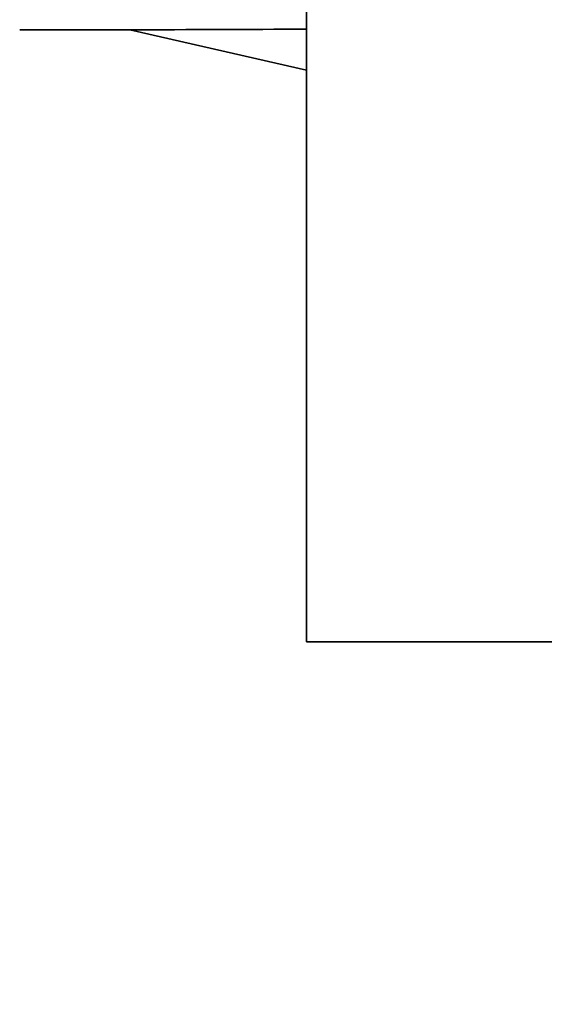
# Model space of a CAD drawing. Units: millimetres. Extents: x 0 to 820, y 0 to 1164.
# Drawn here: x 651 to 668, y 707 to 738 of the extents above; entities that cross this region are included whole.
import ezdxf
from ezdxf import colors
from ezdxf.entities.mleader import LeaderData, LeaderLine
from ezdxf.math import Vec2, Vec3

# ---------------------------------------------------------------- set-up
doc = ezdxf.new("R2010")
doc.units = ezdxf.units.MM
doc.layers.add('DV5_Défaut', color=7, linetype='Continuous')
doc.layers.add('Défaut', color=7, linetype='Continuous')

# ---------------------------------------------------------------- blocks, each defined once
blk = doc.blocks.new('_DOT')
at = {"color": 0}
blk.add_line((0, 0), (-1, 0), dxfattribs=at)
at = {"color": 0, "const_width": 0.333}
blk.add_lwpolyline([(-0.1665, 0, 1), (0.1665, 0, 1)], format="xyb", close=True, dxfattribs=at)
blk = doc.blocks.new('SE4')
at = {"layer": 'DV5_Défaut', "color": 7, "linetype": 'Continuous', "lineweight": 35}
for p, q in [((660.277, 718.247), (660.277, 762.247)), ((651.367, 737.247), (654.789, 737.247)), ((660.277, 735.993), (654.789, 737.247)), ((660.277, 718.247), (661.527, 718.247)), ((661.527, 718.247), (665.027, 718.247)), ((665.027, 718.247), (668.077, 718.247))]:
    blk.add_line(p, q, dxfattribs=at)
blk.add_ellipse((641.663, 740.247), major_axis=(51.936, -0.761), ratio=0.055876, start_param=-1.314474, end_param=-1.20343, dxfattribs=at)

msp = doc.modelspace()

# ---------------------------------------------------------------- block references
at = {"layer": 'Défaut'}
msp.add_blockref('SE4', (0, 0), dxfattribs=at)

# ---------------------------------------------------------------- leaders
at = {"layer": 'Défaut', "color": 7, "linetype": 'Continuous', "lineweight": 18}
ml = msp.add_multileader_mtext('Standard', dxfattribs=at)
ml.set_content('{\\pxsm0.9;\\fSolid Edge ISO|b1||i0||c0|p34;\\W1.;30/06/2023\\P}', color=256)
ml.set_leader_properties()
ml.set_arrow_properties(name='DOT')
ml.build(insert=Vec2(0, 0))
ml.multileader.update_dxf_attribs({"leader_type": 0, "dogleg_length": 0, "arrow_head_size": 12})
ctx = ml.context
ctx.base_point, ctx.char_height, ctx.arrow_head_size, ctx.landing_gap_size = Vec3(656.602, 1156.973), 12, 12, 4.2
notes = []
notes.append((ctx, [(0, (0, 0, 0), (0, 0), (1, 0), 1, [])]))
ctx.mtext.insert = Vec3(658.602, 1163.093)
for ctx, leaders in notes:
    for number, flags, end, landing, length, lines in leaders:
        leader = LeaderData()
        leader.index, (leader.has_last_leader_line, leader.has_dogleg_vector, leader.attachment_direction) = number, flags
        leader.last_leader_point, leader.dogleg_vector, leader.dogleg_length = Vec3(end), Vec3(landing), length
        for number, points, colour, breaks in lines:
            line = LeaderLine()
            line.index, line.vertices, line.color, line.breaks = number, Vec3.list(points), colors.encode_raw_color(colour), breaks
            leader.lines.append(line)
        ctx.leaders.append(leader)

doc.saveas('drawing.dxf')
